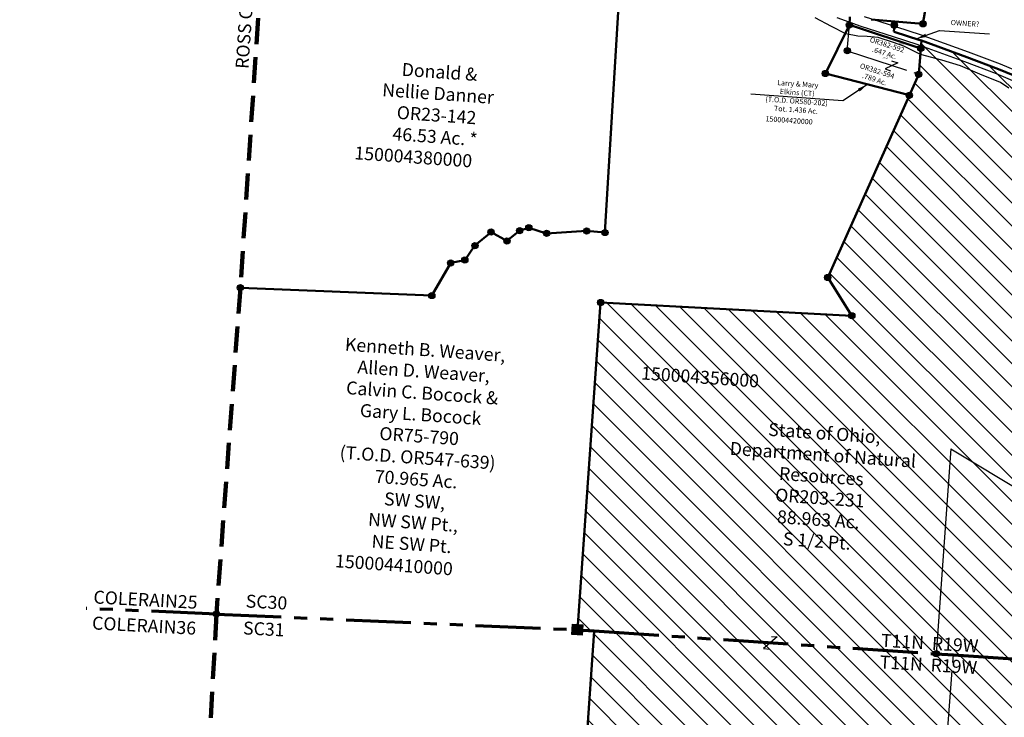
# Model space of a CAD drawing. Units: feet. Extents: x 1897556 to 1933270, y 495648 to 535086.
# Drawn here: x 1898049 to 1901843, y 508265 to 510953 of the extents above; entities that cross this region are included whole.
import ezdxf

# ---------------------------------------------------------------- set-up
doc = ezdxf.new("R2010")
doc.units = ezdxf.units.FT
doc.header["$MEASUREMENT"] = 0
for name, pattern in [('ACAD_ISO08W100', [36, 24, -3, 6, -3]), ('DASHED2', [0.375, 0.25, -0.125]), ('PHANTOM2', [1.25, 0.625, -0.125, 0.125, -0.125, 0.125, -0.125])]:
    doc.linetypes.add(name, pattern=pattern)
doc.layers.add('ADDRESS', color=6, linetype='Continuous', plot=False)
for name, color, linetype, lineweight in [('COUNTY LINE', 7, 'DASHED2', 90), ('PROPERTY LINE', 1, 'Continuous', 50), ('SECTION LINE', 3, 'PHANTOM2', 70), ('STATE HATCH', 30, 'Continuous', 9)]:
    doc.layers.add(name, color=color, linetype=linetype, lineweight=lineweight)
for name, color, linetype in [('MONUMENT IRON PIN', 7, 'Continuous'), ('MONUMENT STONE', 7, 'Continuous'), ('OWNER', 7, 'Continuous'), ('PARCEL NUMBER', 211, 'Continuous'), ('ROAD', 7, 'Continuous'), ('SECTION NUMBER', 42, 'Continuous'), ('TIE-IN', 7, 'Continuous'), ('TOWNSHIP and RANGE', 4, 'Continuous'), ('TRACT LINE', 5, 'ACAD_ISO08W100'), ('WATER STREAM & RIVER', 4, 'Continuous')]:
    doc.layers.add(name, color=color, linetype=linetype)
doc.layers.add('MONUMENT IRON PIN HATCH', color=7, linetype='Continuous', true_color=0xffffff)
doc.layers.add('MONUMENT STONE HATCH', color=7, linetype='Continuous', true_color=0xffffff)
doc.styles.get("Standard").update_dxf_attribs({"font": 'romans.shx', "height": 40})
doc.dimstyles.get("Standard").update_dxf_attribs({"dimtxt": 20, "dimasz": 40, "dimexe": 0.18, "dimexo": 0.0625, "dimgap": 0.09, "dimtad": 0, "dimzin": 0, "dimdsep": 46, "dimtxsty": 'Standard', "dimcen": 0.09, "dimse1": 1, "dimse2": 1, "dimsd1": 1, "dimsd2": 1, "dimaunit": 1, "dimazin": 1, "dimtfac": 1, "dimtix": 1, "dimtofl": 0, "dimtmove": 0, "dimatfit": 3, "dimfxl": 1, "dimtolj": 1, "dimtzin": 0, "dimarcsym": 0})
doc.dimstyles.new('STANDARD$7', dxfattribs={"dimtxt": 40, "dimasz": 40, "dimexe": 0.18, "dimexo": 0.0625, "dimgap": 0.09, "dimtad": 0, "dimdec": 0, "dimlfac": 400, "dimzin": 0, "dimdsep": 46, "dimtxsty": 'Standard', "dimcen": 0.09, "dimse1": 1, "dimse2": 1, "dimsd1": 1, "dimsd2": 1, "dimadec": 0, "dimazin": 0, "dimtfac": 1, "dimtdec": 0, "dimtix": 1, "dimtofl": 0, "dimtmove": 0, "dimatfit": 0, "dimfxl": 1, "dimtolj": 1, "dimtzin": 0, "dimarcsym": 0})

# ---------------------------------------------------------------- blocks, each defined once
blk = doc.blocks.new('A$C76C71EF7')
at = {"layer": 'MONUMENT STONE HATCH', "ltscale": 400}
blk.add_hatch(color=256, dxfattribs=at).paths.add_polyline_path([(-18.6, 21.3), (21.3, 18.6), (18.6, -21.3), (-21.3, -18.6)])
at = {"layer": 'MONUMENT STONE', "ltscale": 400}
blk.add_lwpolyline([(-18.6, 21.3), (21.3, 18.6), (18.6, -21.3), (-21.3, -18.6)], close=True, dxfattribs=at)
blk.add_point((0, 0), dxfattribs=at)

msp = doc.modelspace()

# ---------------------------------------------------------------- hatches: boundary and pattern name
at = {"layer": 'MONUMENT IRON PIN HATCH', "ltscale": 200}
h = msp.add_hatch(color=256, dxfattribs=at)
h.dxf.hatch_style = 1
edge = h.paths.add_edge_path()
edge.add_arc((1901245.7, 510932.9), 12, 0, 360)
h = msp.add_hatch(color=256, dxfattribs=at)
h.dxf.hatch_style = 1
edge = h.paths.add_edge_path()
edge.add_arc((1901419.3, 510931.8), 12, 0, 360)
h = msp.add_hatch(color=256, dxfattribs=at)
h.dxf.hatch_style = 1
edge = h.paths.add_edge_path()
edge.add_arc((1901529.2, 510937.1), 12, 0, 360)
h = msp.add_hatch(color=256, dxfattribs=at)
h.dxf.hatch_style = 1
edge = h.paths.add_edge_path()
edge.add_arc((1901521.1, 510842.2), 12, 0, 360)
h = msp.add_hatch(color=256, dxfattribs=at)
h.dxf.hatch_style = 1
edge = h.paths.add_edge_path()
edge.add_arc((1901237.7, 510833.3), 12, 0, 360)
h = msp.add_hatch(color=256, dxfattribs=at)
h.dxf.hatch_style = 1
edge = h.paths.add_edge_path()
edge.add_arc((1901153.2, 510745.5), 12, 0, 360)
h = msp.add_hatch(color=256, dxfattribs=at)
h.dxf.hatch_style = 1
edge = h.paths.add_edge_path()
edge.add_arc((1901513.2, 510742.6), 12, 0, 360)
h = msp.add_hatch(color=256, dxfattribs=at)
h.dxf.hatch_style = 1
edge = h.paths.add_edge_path()
edge.add_arc((1901476.9, 510661.7), 12, 0, 360)
h = msp.add_hatch(color=256, dxfattribs=at)
h.dxf.hatch_style = 1
edge = h.paths.add_edge_path()
edge.add_arc((1899865, 510134.8), 12, 0, 360)
h = msp.add_hatch(color=256, dxfattribs=at)
h.dxf.hatch_style = 1
edge = h.paths.add_edge_path()
edge.add_arc((1899975.4, 510140.1), 12, 0, 360)
h = msp.add_hatch(color=256, dxfattribs=at)
h.dxf.hatch_style = 1
edge = h.paths.add_edge_path()
edge.add_arc((1900010.7, 510151.2), 12, 0, 360)
h = msp.add_hatch(color=256, dxfattribs=at)
h.dxf.hatch_style = 1
edge = h.paths.add_edge_path()
edge.add_arc((1900079.1, 510129.5), 12, 0, 360)
h = msp.add_hatch(color=256, dxfattribs=at)
h.dxf.hatch_style = 1
edge = h.paths.add_edge_path()
edge.add_arc((1900233.4, 510138.9), 12, 0, 360)
h = msp.add_hatch(color=256, dxfattribs=at)
h.dxf.hatch_style = 1
edge = h.paths.add_edge_path()
edge.add_arc((1900303.8, 510132.8), 12, 0, 360)
h = msp.add_hatch(color=256, dxfattribs=at)
h.dxf.hatch_style = 1
edge = h.paths.add_edge_path()
edge.add_arc((1899802.7, 510082.4), 12, 0, 360)
h = msp.add_hatch(color=256, dxfattribs=at)
h.dxf.hatch_style = 1
edge = h.paths.add_edge_path()
edge.add_arc((1899926.2, 510100.4), 12, 0, 360)
h = msp.add_hatch(color=256, dxfattribs=at)
h.dxf.hatch_style = 1
edge = h.paths.add_edge_path()
edge.add_arc((1899709.6, 510015.5), 12, 0, 360)
h = msp.add_hatch(color=256, dxfattribs=at)
h.dxf.hatch_style = 1
edge = h.paths.add_edge_path()
edge.add_arc((1899763.9, 510026.9), 12, 0, 360)
h = msp.add_hatch(color=256, dxfattribs=at)
h.dxf.hatch_style = 1
edge = h.paths.add_edge_path()
edge.add_arc((1901162.2, 509959.5), 12, 0, 360)
h = msp.add_hatch(color=256, dxfattribs=at)
h.dxf.hatch_style = 1
edge = h.paths.add_edge_path()
edge.add_arc((1898899.2, 509920.4), 12, 0, 360)
h = msp.add_hatch(color=256, dxfattribs=at)
h.dxf.hatch_style = 1
edge = h.paths.add_edge_path()
edge.add_arc((1899636.7, 509890.1), 12, 0, 360)
h = msp.add_hatch(color=256, dxfattribs=at)
h.dxf.hatch_style = 1
edge = h.paths.add_edge_path()
edge.add_arc((1900287, 509863.3), 12, 0, 360)
h = msp.add_hatch(color=256, dxfattribs=at)
h.dxf.hatch_style = 1
edge = h.paths.add_edge_path()
edge.add_arc((1901255.2, 509812.3), 12, 0, 360)
h = msp.add_hatch(color=256, dxfattribs=at)
h.dxf.hatch_style = 1
edge = h.paths.add_edge_path()
edge.add_arc((1898806.6, 508662.6), 12, 0, 360)
h = msp.add_hatch(color=256, dxfattribs=at)
h.dxf.hatch_style = 1
edge = h.paths.add_edge_path()
edge.add_arc((1901580.1, 508509.9), 12, 0, 360)
at = {"layer": 'STATE HATCH', "ltscale": 10}
h = msp.add_hatch(dxfattribs=at)
h.set_pattern_fill('ANSI31', color=256, scale=500, angle=90, style=0)
h.paths.add_polyline_path([(1901245.3, 503180.5), (1901345.6, 504511.3), (1902541.8, 504409.9), (1902605.2, 504945.1), (1902931.2, 504906.3), (1902962.2, 505168.6), (1902636.1, 505207.4), (1902703.7, 505770.8), (1902742.5, 506095), (1902828.2, 506809.7), (1902855.6, 507038.9), (1903523.6, 506989.5), (1903631.3, 508373), (1902962.5, 508417.6), (1902968.4, 508499.9), (1903055.1, 509709.3), (1902726.3, 509722.1), (1902680.6, 509151.6), (1902329, 509376.1), (1902095.9, 509524.9), (1901893.1, 509654.4), (1901973.6, 510660.7), (1901976.3, 510693.9), (1901965.6, 510698.9), (1901911.1, 510724.5), (1901820.7, 510762.5), (1901698.1, 510809.1), (1901523.5, 510872.2), (1901521.1, 510842.2), (1901513.2, 510742.6), (1901476.9, 510661.7), (1901162.2, 509959.5), (1901255.2, 509812.3), (1900287, 509863.3), (1900197.7, 508602.2), (1900261.8, 508597.2), (1900167.6, 507225.7), (1898736.1, 507325.9), (1898640.2, 506020.6), (1898447.1, 503390.9), (1898251.9, 500851.6), (1898150.4, 499535.4), (1898048.6, 498212.2), (1901036.4, 498036), (1901078, 498576.9), (1901134.1, 499306.1), (1901236.3, 500634.8), (1901263.1, 500982.9), (1902299.4, 500553.2), (1902347, 500533.5), (1902442.4, 500526.2), (1902477.3, 500523.5), (1902465, 500540.5), (1902496.9, 500538.1), (1902629.7, 500527.9), (1903433.5, 500466.2), (1903462, 500464), (1903487, 500462.1), (1903950.3, 500427.5), (1904818.8, 500341.2), (1904753.1, 500163.3), (1904775.3, 500158.7), (1905493, 500031), (1905432.3, 499463.3), (1905062.7, 498997.6), (1904983.6, 497761.8), (1906199.7, 497636.9), (1906701, 497585.5), (1907609, 497492.3), (1907641.7, 497490.7), (1908927, 497420.6), (1908958.2, 497828.5), (1908847, 497863.8), (1908578.4, 497972.6), (1908362.3, 498201.7), (1908312.5, 498366.3), (1908331.8, 498761.2), (1907672.8, 498797), (1907690.1, 499152.4), (1907718.3, 499729.2), (1907720.3, 499769.1), (1907736.5, 500101.8), (1907800.2, 501404.8), (1907864.1, 502711.3), (1906582.5, 502794.4), (1905332.8, 502875.5), (1905250.3, 502880.9), (1904087.4, 502966.6), (1903890.2, 502980.5), (1902386, 503094.3), (1901800.9, 503138.5), (1901299.8, 503176.4)])

# ---------------------------------------------------------------- linework, layer by layer
at = {"layer": 'COUNTY LINE', "ltscale": 400}
for p, q in [((1898996.8, 511407.8), (1898899.2, 509920.4)), ((1898899.2, 509920.4), (1898806.6, 508662.6)), ((1898806.6, 508662.6), (1898736.1, 507325.9))]:
    msp.add_line(p, q, dxfattribs=at)
at = {"layer": 'MONUMENT IRON PIN', "ltscale": 200}
for centre in [(1901245.7, 510932.9), (1901419.3, 510931.8), (1901529.2, 510937.1), (1901521.1, 510842.2), (1901237.7, 510833.3), (1901153.2, 510745.5), (1901513.2, 510742.6), (1901476.9, 510661.7), (1899865, 510134.8), (1899975.4, 510140.1), (1900010.7, 510151.2), (1900079.1, 510129.5), (1900233.4, 510138.9), (1900303.8, 510132.8), (1899802.7, 510082.4), (1899926.2, 510100.4), (1899709.6, 510015.5), (1899763.9, 510026.9), (1901162.2, 509959.5), (1898899.2, 509920.4), (1899636.7, 509890.1), (1900287, 509863.3), (1901255.2, 509812.3), (1898806.6, 508662.6), (1901580.1, 508509.9)]:
    msp.add_circle(centre, 12, dxfattribs=at)
at = {"layer": 'PARCEL NUMBER', "ltscale": 200}
for q in [(1901580.1, 508509.9), (1902968.4, 508499.9)]:
    msp.add_line((1901636.2, 509299.9), q, dxfattribs=at)
at = {"layer": 'PROPERTY LINE', "ltscale": 200}
for p, q in [((1901665.9, 511757), (1901529.2, 510937.1)), ((1900363.1, 511121.4), (1900303.8, 510132.8)), ((1901245.7, 510932.9), (1901248.1, 510963.4)), ((1901153.2, 510745.5), (1901245.7, 510932.9)), ((1901245.7, 510932.9), (1901521.1, 510842.2)), ((1901420.3, 510946), (1901329.9, 510953.2)), ((1901417.6, 510906.9), (1901419.3, 510931.8)), ((1901419.3, 510931.8), (1901420.3, 510946)), ((1901529.2, 510937.1), (1901420.3, 510946)), ((1901521.1, 510842.2), (1901523.5, 510872.2)), ((1901513.2, 510742.6), (1901521.1, 510842.2)), ((1901153.2, 510745.5), (1901476.9, 510661.7)), ((1901476.9, 510661.7), (1901513.2, 510742.6)), ((1901162.2, 509959.5), (1901476.9, 510661.7)), ((1899802.7, 510082.4), (1899865, 510134.8)), ((1899865, 510134.8), (1899926.2, 510100.4)), ((1899926.2, 510100.4), (1899975.4, 510140.1)), ((1899975.4, 510140.1), (1900010.7, 510151.2)), ((1900010.7, 510151.2), (1900079.1, 510129.5)), ((1900079.1, 510129.5), (1900233.4, 510138.9)), ((1900233.4, 510138.9), (1900303.8, 510132.8)), ((1899763.9, 510026.9), (1899802.7, 510082.4)), ((1899636.7, 509890.1), (1899709.6, 510015.5)), ((1899709.6, 510015.5), (1899763.9, 510026.9)), ((1901255.2, 509812.3), (1901162.2, 509959.5)), ((1899636.7, 509890.1), (1898899.2, 509920.4)), ((1900287, 509863.3), (1900197.7, 508602.2)), ((1900287, 509863.3), (1901255.2, 509812.3)), ((1900261.8, 508597.2), (1900167.6, 507225.7))]:
    msp.add_line(p, q, dxfattribs=at)
at = {"layer": 'PROPERTY LINE', "ltscale": 200, "flags": 128}
for points in [[(1901523.5, 510872.2), (1901513.3, 510875.9), (1901422.5, 510905.3), (1901417.6, 510906.9)], [(1901976.3, 510693.9), (1901965.6, 510698.9), (1901911.1, 510724.5), (1901820.7, 510762.5), (1901698.1, 510809.1), (1901523.5, 510872.2)]]:
    msp.add_lwpolyline(points, dxfattribs=at)
at = {"layer": 'ROAD', "ltscale": 200}
for points in [[(1901919.3, 510742.8), (1901828.1, 510781.1), (1901705, 510827.8), (1901519.7, 510894.9), (1901428.6, 510924.4), (1901304.5, 510964.2)], [(1901903, 510706.3), (1901813.2, 510744), (1901691.1, 510790.3), (1901506.8, 510857), (1901416.4, 510886.3), (1901291.6, 510926.3), (1901198.2, 510960.2)]]:
    msp.add_lwpolyline(points, dxfattribs=at)
at = {"layer": 'SECTION LINE', "ltscale": 400}
for p, q in [((1898806.6, 508662.6), (1898305.1, 508684.4)), ((1898806.6, 508662.6), (1900197.7, 508602.2)), ((1900197.7, 508602.2), (1900261.9, 508597.9)), ((1900261.9, 508597.9), (1901580.1, 508509.9)), ((1901580.1, 508509.9), (1901646.7, 508505.5)), ((1901646.7, 508505.5), (1902962.5, 508417.6))]:
    msp.add_line(p, q, dxfattribs=at)
at = {"layer": 'STATE HATCH', "ltscale": 10, "flags": 128}
msp.add_lwpolyline([(1900167.6, 507225.7), (1900261.8, 508597.2), (1900197.7, 508602.2), (1900287, 509863.3), (1901255.2, 509812.3), (1901162.2, 509959.5), (1901476.9, 510661.7), (1901513.2, 510742.6), (1901521.1, 510842.2), (1901523.5, 510872.2), (1901698.1, 510809.1), (1901820.7, 510762.5), (1901911.1, 510724.5)], dxfattribs=at)
at = {"layer": 'TIE-IN', "ltscale": 3}
for points in [[(1901408.5, 510794.4), (1901432.4, 510786.5), (1901383.7, 510763.2), (1901404.4, 510756.4)], [(1900946.3, 508576.7), (1900968, 508575.4), (1900914.6, 508529.7), (1900939.7, 508528.2)]]:
    msp.add_lwpolyline(points, dxfattribs=at)
at = {"layer": 'TRACT LINE', "ltscale": 10}
for p, q in [((1901237.7, 510833.3), (1901245.7, 510932.9)), ((1901237.7, 510833.3), (1901513.2, 510742.6)), ((1901542.9, 507129.5), (1901646.7, 508505.5))]:
    msp.add_line(p, q, dxfattribs=at)
at = {"layer": 'WATER STREAM & RIVER', "ltscale": 400, "flags": 128}
msp.add_lwpolyline([(1901859.8, 510688.7), (1901827.9, 510710.7), (1901747.9, 510742.9), (1901674, 510775), (1901602, 510797.2), (1901520.1, 510819.4), (1901492.1, 510833.4), (1901456.1, 510851.5), (1901416.2, 510865.6), (1901356.2, 510883.7), (1901314.2, 510887.8), (1901278.2, 510889.9), (1901232.2, 510898), (1901176.3, 510926.1), (1901114.3, 510960.2)], dxfattribs=at)

# ---------------------------------------------------------------- block references
at = {"layer": 'MONUMENT STONE', "ltscale": 10}
msp.add_blockref('A$C76C71EF7', (1900197.7, 508602.2), dxfattribs=at)

# ---------------------------------------------------------------- texts
at = {"layer": 'ADDRESS'}
for s, p in [('23437', (1901435.9, 510858)), ('23421', (1901374.1, 510804.2))]:
    msp.add_text(s, height=5, rotation=356, dxfattribs=at).set_placement(p)
at = {"layer": 'OWNER', "attachment_point": 5}
for s, insert, char_height, width, rotation in [('OWNER?', (1901691.1, 510936.3), 20, 301.164, 356), ('OR382-592\\P.647 Ac.', (1901385.5, 510837.9), 20, 266.245, 342.1526), ('Donald &\\PNellie Danner\\POR23-142\\P46.53 Ac. *', (1899657.5, 510620.5), 50, 582.828, 356), ('OR382-594\\P.789 Ac.', (1901347.2, 510736.9), 20, 228.109, 342.1528), ('Larry & Mary\\PElkins (CT)\\P(T.O.D. OR580-202)\\PTot. 1.436 Ac.', (1901043.4, 510653.1), 20, 526.232, 356), ('Kenneth B. Weaver,\\PAllen D. Weaver,\\PCalvin C. Bocock &\\PGary L. Bocock\\POR75-790\\P(T.O.D. OR547-639)\\P70.965 Ac.\\PSW SW,\\PNW SW Pt.,\\PNE SW Pt.', (1899584.6, 509300.7), 50, 1036.282, 356), ('State of Ohio, Department of Natural Resources \\POR203-231\\P88.963 Ac.\\PS 1/2 Pt.', (1901134.6, 509145.5), 50, 831.953, 356)]:
    msp.add_mtext(s, dxfattribs=dict(at, insert=insert, char_height=char_height, width=width, rotation=rotation))
at = {"layer": 'PARCEL NUMBER', "ltscale": 200}
for s, height, p in [('150004420000', 20, (1900922.3, 510561.5)), ('150004380000', 50, (1899337.1, 510415.2)), ('150004356000', 50, (1900442.3, 509567)), ('150004410000', 50, (1899262.5, 508843.3))]:
    msp.add_text(s, height=height, rotation=356, dxfattribs=at).set_placement(p)
at = {"layer": 'SECTION NUMBER'}
for s, rotation, p in [('ROSS COUNTY ', 86.122, (1898930, 510762.3)), ('COLERAIN25', 357, (1898331.8, 508703.8)), ('SC30', 357, (1898918.7, 508688.3)), ('COLERAIN36  ', 357, (1898326.5, 508603.9)), ('SC31  ', 357, (1898908.3, 508584.7))]:
    msp.add_text(s, height=50, rotation=rotation, dxfattribs=at).set_placement(p)
at = {"layer": 'TOWNSHIP and RANGE'}
for p in [(1901366.4, 508537), (1901361.5, 508453.8)]:
    msp.add_text('T11N  R19W', height=50, rotation=356.6037, dxfattribs=at).set_placement(p)

# ---------------------------------------------------------------- leaders
at = {"layer": 'OWNER'}
for points, dimstyle, override in [([(1901503.3, 510879.2), (1901593.4, 510911.7), (1901785.8, 510898.2)], 'STANDARD$7', {"dimgap": 0.09, "dimtad": 0, "dimadec": 3}), ([(1901315.1, 510703.6), (1901220.7, 510640.7), (1900866.1, 510665.5)], 'Standard', {"dimgap": 0.09, "dimtad": 0, "dimadec": 0})]:
    msp.add_leader(points, dimstyle=dimstyle, override=override, dxfattribs=at)

doc.saveas('drawing.dxf')
